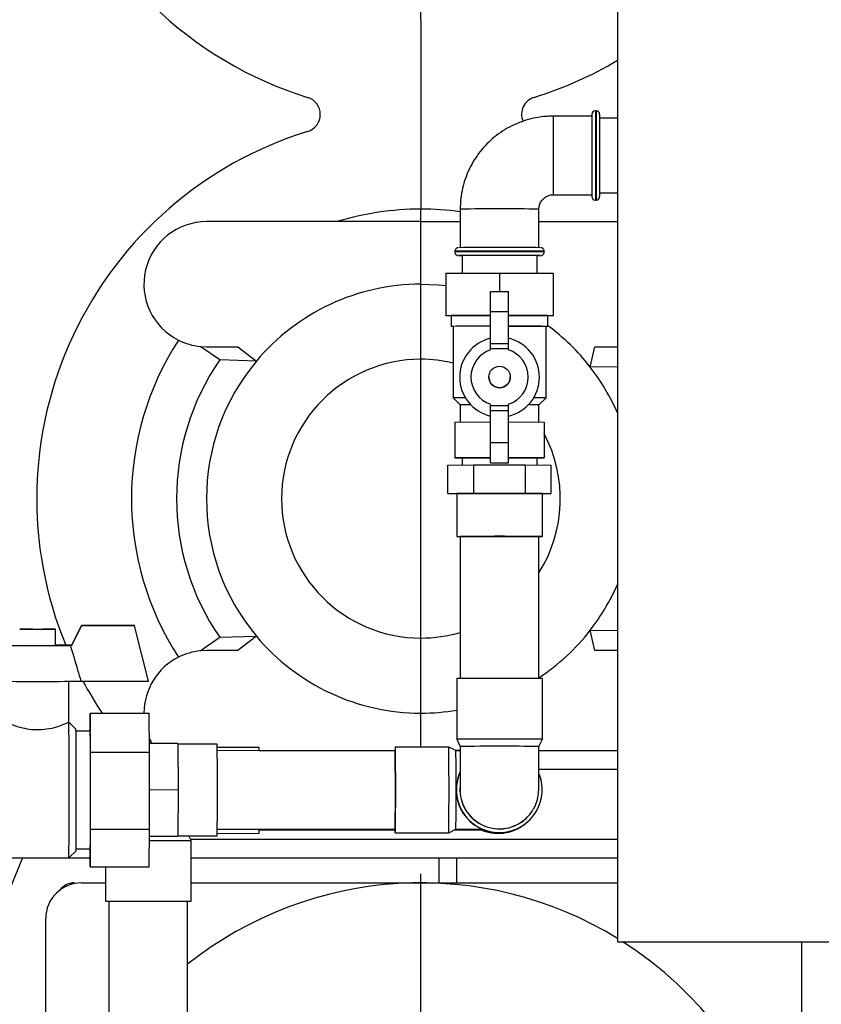
# Model space of a CAD drawing. Units: millimetres. Extents: x -2656 to -2091, y -5760 to -5361.
# Drawn here: x -2483 to -2472, y -5577 to -5563 of the extents above; entities that cross this region are included whole.
import ezdxf

# ---------------------------------------------------------------- set-up
doc = ezdxf.new("R2010")
doc.units = ezdxf.units.MM
doc.layers.add('BORDER', color=7, linetype='Continuous')

# ---------------------------------------------------------------- blocks, each defined once
blk = doc.blocks.new('SW_CENTERMARKSYMBOL_3')
at = {"layer": 'BORDER', "color": 0}
for p, q in [((0, 0.25), (0, 5.375)), ((-0.25, 0), (-5.375, 0)), ((0, 0), (-0.125, 0)), ((0, 0), (0, 0.125)), ((0, 0), (0, -0.125)), ((0, 0), (0.125, 0)), ((0.25, 0), (5.375, 0)), ((0, -0.25), (0, -5.375))]:
    blk.add_line(p, q, dxfattribs=at)

msp = doc.modelspace()

# ---------------------------------------------------------------- linework, layer by layer
at = {"color": 7, "linetype": 'Continuous', "lineweight": 25}
for p, q in [((-2474.35374, -5549.0728), (-2474.35374, -5576.0728)), ((-2477.10374, -5563.1732), (-2477.10374, -5562.9982)), ((-2477.10374, -5563.1732), (-2477.10374, -5565.8232)), ((-2474.71374, -5564.5228), (-2475.25374, -5564.5228)), ((-2474.71374, -5564.49779), (-2474.71374, -5565.64779)), ((-2474.65374, -5564.4478), (-2474.66374, -5564.4478)), ((-2474.60374, -5564.49779), (-2474.60374, -5565.64779)), ((-2474.35374, -5564.54905), (-2474.60374, -5564.54905)), ((-2475.25374, -5565.6228), (-2474.71374, -5565.6228)), ((-2474.60374, -5565.59655), (-2474.35374, -5565.59655)), ((-2474.66374, -5565.6978), (-2474.65374, -5565.6978)), ((-2477.10374, -5565.9982), (-2477.10374, -5565.8232)), ((-2476.55374, -5565.82279), (-2476.55374, -5566.3622)), ((-2475.45374, -5566.3622), (-2475.45374, -5565.82279)), ((-2478.2814, -5565.9982), (-2480.10374, -5565.9982)), ((-2477.10374, -5565.9982), (-2478.2814, -5565.9982)), ((-2477.10374, -5565.9982), (-2476.55374, -5565.9982)), ((-2477.10374, -5566.8732), (-2477.10374, -5565.9982)), ((-2475.45374, -5565.9982), (-2474.35374, -5565.9982)), ((-2476.62874, -5566.41279), (-2476.62874, -5566.42279)), ((-2476.52761, -5566.47279), (-2476.52761, -5566.7208)), ((-2475.47986, -5566.7208), (-2475.47986, -5566.47279)), ((-2475.37874, -5566.42279), (-2475.37874, -5566.41279)), ((-2476.75374, -5566.72126), (-2476.00374, -5566.71973)), ((-2476.75374, -5566.72126), (-2476.75374, -5567.31126)), ((-2476.00374, -5566.71973), (-2476.00374, -5566.97382)), ((-2476.00374, -5566.71973), (-2475.25374, -5566.72126)), ((-2475.25374, -5566.72126), (-2475.25374, -5567.31126)), ((-2477.10374, -5567.9232), (-2477.10374, -5566.8732)), ((-2476.12874, -5566.97382), (-2475.87874, -5566.97382)), ((-2476.12874, -5567.25345), (-2476.12874, -5566.97382)), ((-2475.87874, -5567.25345), (-2475.87874, -5566.97382)), ((-2476.75374, -5567.31126), (-2476.12874, -5567.30999)), ((-2476.75374, -5567.31431), (-2476.75374, -5567.31126)), ((-2476.12874, -5567.25345), (-2475.87874, -5567.25345)), ((-2476.12874, -5567.70362), (-2476.12874, -5567.25345)), ((-2475.87874, -5567.70362), (-2475.87874, -5567.25345)), ((-2475.87874, -5567.30999), (-2475.25374, -5567.31126)), ((-2475.25374, -5567.31126), (-2475.25374, -5567.31431)), ((-2476.67874, -5567.31446), (-2476.75374, -5567.31431)), ((-2476.67874, -5567.31278), (-2476.67874, -5567.46278)), ((-2475.32874, -5567.46278), (-2475.32874, -5567.31278)), ((-2475.25374, -5567.31431), (-2475.32874, -5567.31446)), ((-2476.65374, -5567.46278), (-2476.65374, -5568.46278)), ((-2475.35374, -5568.46278), (-2475.35374, -5567.46278)), ((-2476.12874, -5567.70362), (-2475.87874, -5567.70362)), ((-2476.12874, -5567.77188), (-2476.12874, -5567.70362)), ((-2475.87874, -5567.77188), (-2475.87874, -5567.70362)), ((-2479.91861, -5567.93331), (-2480.19225, -5567.74371)), ((-2480.19225, -5567.74371), (-2480.10374, -5567.7482)), ((-2480.10374, -5567.7482), (-2479.66649, -5567.7482)), ((-2479.66649, -5567.7482), (-2479.40568, -5567.94938)), ((-2476.12874, -5567.77188), (-2475.87874, -5567.77188)), ((-2476.12874, -5567.79191), (-2476.12874, -5567.77188)), ((-2475.87874, -5567.79191), (-2475.87874, -5567.77188)), ((-2474.73501, -5568.03224), (-2474.67039, -5567.7482)), ((-2474.67039, -5567.7482), (-2474.35374, -5567.7482)), ((-2479.40568, -5567.94938), (-2479.91861, -5567.93331)), ((-2477.10374, -5571.8232), (-2477.10374, -5567.9232)), ((-2474.35374, -5568.02929), (-2474.73501, -5568.03224)), ((-2476.15374, -5568.17108), (-2476.15374, -5568.17188)), ((-2475.85374, -5568.17188), (-2475.85374, -5568.17108)), ((-2476.65373, -5568.46278), (-2476.55374, -5568.56278)), ((-2476.12874, -5568.57187), (-2476.12874, -5568.55184)), ((-2475.87874, -5568.57187), (-2475.87874, -5568.55184)), ((-2475.45374, -5568.56278), (-2475.35374, -5568.46278)), ((-2476.55374, -5568.56277), (-2476.55374, -5568.80135)), ((-2476.12874, -5568.57187), (-2475.87874, -5568.57187)), ((-2476.12874, -5568.63924), (-2476.12874, -5568.57187)), ((-2476.12874, -5568.63924), (-2475.87874, -5568.63924)), ((-2476.12874, -5569.08942), (-2476.12874, -5568.63924)), ((-2475.87874, -5568.63924), (-2475.87874, -5568.57187)), ((-2475.87874, -5569.08942), (-2475.87874, -5568.63924)), ((-2475.45374, -5568.80135), (-2475.45374, -5568.56277)), ((-2476.62874, -5568.8015), (-2476.12874, -5568.80048)), ((-2476.62874, -5568.8015), (-2476.62874, -5569.3015)), ((-2475.87874, -5568.80048), (-2475.37874, -5568.8015)), ((-2475.37874, -5568.8015), (-2475.37874, -5569.3015)), ((-2476.12874, -5569.37381), (-2476.12874, -5569.08942)), ((-2476.12874, -5569.08942), (-2475.87874, -5569.08942)), ((-2475.87874, -5569.37381), (-2475.87874, -5569.08942)), ((-2476.62874, -5569.3015), (-2476.12874, -5569.30048)), ((-2476.62874, -5569.30404), (-2476.62874, -5569.3015)), ((-2476.52761, -5569.30425), (-2476.62874, -5569.30404)), ((-2476.52761, -5569.30277), (-2476.52761, -5569.40156)), ((-2476.12874, -5569.37381), (-2475.87874, -5569.37381)), ((-2475.87874, -5569.30048), (-2475.37874, -5569.3015)), ((-2475.47986, -5569.40156), (-2475.47986, -5569.30277)), ((-2475.37874, -5569.30404), (-2475.47986, -5569.30425)), ((-2475.37874, -5569.3015), (-2475.37874, -5569.30404)), ((-2476.72543, -5569.40277), (-2476.36458, -5569.40057)), ((-2476.72543, -5569.80277), (-2476.72543, -5569.40277)), ((-2476.36458, -5569.80056), (-2476.36458, -5569.40057)), ((-2476.36458, -5569.40057), (-2475.6429, -5569.40057)), ((-2475.6429, -5569.80056), (-2475.6429, -5569.40057)), ((-2475.6429, -5569.40057), (-2475.28205, -5569.40277)), ((-2475.28205, -5569.80277), (-2475.28205, -5569.40277)), ((-2476.72543, -5569.80277), (-2476.36458, -5569.80056)), ((-2476.60374, -5569.80351), (-2476.72543, -5569.80277)), ((-2476.60374, -5569.80277), (-2476.60374, -5570.40276)), ((-2476.36458, -5569.80056), (-2475.6429, -5569.80056)), ((-2475.6429, -5569.80056), (-2475.28205, -5569.80277)), ((-2475.40374, -5570.40276), (-2475.40374, -5569.80277)), ((-2475.28205, -5569.80277), (-2475.40374, -5569.80351)), ((-2476.55374, -5570.40276), (-2476.55374, -5572.38868)), ((-2475.45374, -5572.38868), (-2475.45374, -5570.40276)), ((-2482.21726, -5571.924), (-2482.21729, -5571.69901)), ((-2481.85317, -5571.64786), (-2481.99282, -5571.92287)), ((-2481.85206, -5571.65002), (-2481.99171, -5571.92504)), ((-2481.11237, -5571.64774), (-2481.85317, -5571.64786)), ((-2481.85206, -5571.65002), (-2481.85317, -5571.64786)), ((-2481.11127, -5571.6499), (-2481.85206, -5571.65002)), ((-2481.11127, -5571.6499), (-2481.11237, -5571.64774)), ((-2480.91666, -5572.42485), (-2481.11127, -5571.6499)), ((-2474.73501, -5571.71416), (-2474.35374, -5571.71712)), ((-2474.67039, -5571.9982), (-2474.73501, -5571.71416)), ((-2480.19225, -5572.00269), (-2479.91861, -5571.81309)), ((-2479.91861, -5571.81309), (-2479.40568, -5571.79702)), ((-2479.40568, -5571.79702), (-2479.66649, -5571.9982)), ((-2477.10374, -5572.8732), (-2477.10374, -5571.8232)), ((-2481.99282, -5571.92287), (-2482.00956, -5571.92287)), ((-2481.99171, -5571.92504), (-2482.00846, -5571.92504)), ((-2481.99171, -5571.92504), (-2481.99282, -5571.92287)), ((-2480.10374, -5571.9982), (-2480.19225, -5572.00269)), ((-2479.66649, -5571.9982), (-2480.10374, -5571.9982)), ((-2474.35374, -5571.9982), (-2474.67039, -5571.9982)), ((-2476.60374, -5572.38953), (-2476.60374, -5573.23952)), ((-2475.40374, -5573.23952), (-2475.40374, -5572.38953)), ((-2482.02963, -5572.99882), (-2482.0297, -5572.42775)), ((-2481.86105, -5572.425), (-2480.91666, -5572.42485)), ((-2481.72965, -5572.87212), (-2481.73158, -5573.12384)), ((-2481.72965, -5572.87212), (-2480.90466, -5572.87198)), ((-2481.72546, -5573.41856), (-2481.72965, -5572.87212)), ((-2480.90046, -5573.41843), (-2480.90466, -5572.87198)), ((-2477.10374, -5573.34809), (-2477.10374, -5572.8732)), ((-2481.92964, -5573.09888), (-2482.02965, -5572.99889)), ((-2481.72965, -5573.12384), (-2481.92875, -5573.12387)), ((-2480.9033, -5573.22862), (-2480.86832, -5573.29869)), ((-2480.50298, -5573.29864), (-2480.90138, -5573.2987)), ((-2480.5063, -5573.29864), (-2480.90138, -5573.2987)), ((-2480.5063, -5573.29864), (-2480.50298, -5573.29864)), ((-2480.50298, -5573.29864), (-2480.50121, -5573.94864)), ((-2479.95464, -5573.30855), (-2480.50295, -5573.30864)), ((-2479.36691, -5573.3552), (-2479.95358, -5573.35473)), ((-2476.71437, -5573.34803), (-2477.46437, -5573.34815)), ((-2476.61436, -5573.39801), (-2476.71437, -5573.34803)), ((-2476.60374, -5573.23953), (-2476.55374, -5573.33953)), ((-2475.45374, -5573.33953), (-2475.40374, -5573.23953)), ((-2481.72546, -5573.41856), (-2480.90046, -5573.41843)), ((-2481.72532, -5574.49528), (-2481.72546, -5573.41856)), ((-2480.90033, -5574.49514), (-2480.90046, -5573.41843)), ((-2477.46436, -5573.39815), (-2479.95318, -5573.39855)), ((-2479.36596, -5573.3978), (-2477.46542, -5573.3978)), ((-2476.61479, -5573.3978), (-2476.55375, -5573.3978)), ((-2476.55375, -5573.398), (-2476.61436, -5573.39801)), ((-2475.45376, -5573.3978), (-2474.35374, -5573.3978)), ((-2480.50121, -5573.94864), (-2480.9004, -5573.9487)), ((-2480.50121, -5573.94864), (-2480.50277, -5574.59864)), ((-2475.66538, -5574.37316), (-2475.66391, -5574.37199)), ((-2475.65004, -5574.42485), (-2475.64628, -5574.42185)), ((-2475.64628, -5574.42185), (-2475.64377, -5574.41985)), ((-2475.63757, -5574.41492), (-2475.63425, -5574.41228)), ((-2481.72939, -5575.02555), (-2481.72532, -5574.49528)), ((-2481.72532, -5574.49528), (-2480.90033, -5574.49514)), ((-2480.9044, -5575.02542), (-2480.90033, -5574.49514)), ((-2480.50277, -5574.59864), (-2480.90113, -5574.5987)), ((-2480.50274, -5574.58864), (-2479.95443, -5574.58855)), ((-2480.31792, -5574.65445), (-2480.35077, -5574.58861)), ((-2479.95353, -5574.55473), (-2479.36785, -5574.5552)), ((-2479.953, -5574.49855), (-2477.46418, -5574.49815)), ((-2479.36675, -5574.5052), (-2477.46515, -5574.5067)), ((-2477.67717, -5574.50653), (-2477.67675, -5574.49818)), ((-2477.67717, -5574.50653), (-2477.46515, -5574.5067)), ((-2477.46417, -5574.54814), (-2476.71418, -5574.54803)), ((-2476.71418, -5574.54802), (-2476.61418, -5574.49801)), ((-2476.63288, -5574.50736), (-2476.46784, -5574.50749)), ((-2476.63288, -5574.50736), (-2476.62719, -5574.50736)), ((-2476.61419, -5574.49801), (-2476.24513, -5574.49795)), ((-2476.46784, -5574.50749), (-2476.46779, -5574.50735)), ((-2480.3186, -5575.50445), (-2480.31792, -5574.65445)), ((-2482.02934, -5574.89887), (-2481.92936, -5574.79886)), ((-2481.92848, -5574.77387), (-2481.72939, -5574.77383)), ((-2481.73132, -5574.77383), (-2481.72939, -5575.02555)), ((-2483.1028, -5574.89906), (-2482.02936, -5574.89888)), ((-2482.02827, -5574.89779), (-2481.73037, -5574.89779)), ((-2481.72939, -5575.02555), (-2480.9044, -5575.02542)), ((-2481.51822, -5575.02552), (-2481.5186, -5575.50349)), ((-2480.31811, -5574.89779), (-2474.35374, -5574.89779)), ((-2476.85374, -5574.89779), (-2476.85374, -5575.2478)), ((-2476.60374, -5575.2478), (-2476.60374, -5574.89779)), ((-2481.85374, -5575.2478), (-2481.51839, -5575.2478)), ((-2480.31839, -5575.2478), (-2474.35374, -5575.2478)), ((-2481.46859, -5575.50372), (-2481.47973, -5589.52812)), ((-2480.37973, -5589.52899), (-2480.3686, -5575.50459)), ((-2482.35374, -5578.37351), (-2482.35374, -5575.7478)), ((-2474.35374, -5576.0728), (-2455.85374, -5576.0728)), ((-2471.77874, -5576.0728), (-2471.77874, -5581.2478))]:
    msp.add_line(p, q, dxfattribs=at)
at = {"color": 8, "linetype": 'Continuous', "lineweight": 25}
for p, q in [((-2475.25374, -5564.5228), (-2475.25374, -5565.07086)), ((-2474.66374, -5564.4478), (-2474.66374, -5565.6978)), ((-2474.65374, -5564.4478), (-2474.65374, -5565.6978)), ((-2475.25374, -5565.07086), (-2475.25374, -5565.6228)), ((-2475.45415, -5573.65779), (-2474.35374, -5573.65779)), ((-2480.32623, -5574.6378), (-2474.35374, -5574.6378))]:
    msp.add_line(p, q, dxfattribs=at)
at = {"color": 7, "linetype": 'Continuous', "lineweight": 25, "flags": 128}
for points in [[(-2475.47986, -5566.47362), (-2475.45688, -5566.47341), (-2475.43394, -5566.47306), (-2475.42932, -5566.4727), (-2475.44316, -5566.47234), (-2475.47501, -5566.47199), (-2475.52386, -5566.47167), (-2475.58813, -5566.47139), (-2475.66576, -5566.47115), (-2475.75426, -5566.47096), (-2475.85077, -5566.47083), (-2475.9522, -5566.47077), (-2476.05528, -5566.47077), (-2476.15671, -5566.47083), (-2476.25322, -5566.47096), (-2476.34171, -5566.47115), (-2476.41935, -5566.47139), (-2476.48362, -5566.47167), (-2476.53247, -5566.47199), (-2476.56432, -5566.47234), (-2476.57816, -5566.4727), (-2476.57354, -5566.47306), (-2476.5506, -5566.47341), (-2476.52761, -5566.47362)], [(-2477.10374, -5566.8732), (-2476.85581, -5566.88346), (-2476.75374, -5566.89369)], [(-2476.65374, -5567.46342), (-2476.66953, -5567.46317), (-2476.67874, -5567.46278)], [(-2475.87874, -5567.46044), (-2475.83804, -5567.46048), (-2475.73259, -5567.4606), (-2475.63455, -5567.46079), (-2475.54657, -5567.46103), (-2475.47107, -5567.46132), (-2475.41009, -5567.46165), (-2475.36531, -5567.46201), (-2475.33795, -5567.46239), (-2475.32874, -5567.46278), (-2475.33795, -5567.46317), (-2475.35374, -5567.46342)], [(-2476.60374, -5570.40276), (-2476.59462, -5570.40239), (-2476.56756, -5570.40204), (-2476.52335, -5570.40171), (-2476.46337, -5570.4014), (-2476.38941, -5570.40114), (-2476.30374, -5570.40093), (-2476.20895, -5570.40078), (-2476.10793, -5570.40068), (-2476.00374, -5570.40065), (-2475.89955, -5570.40068), (-2475.79853, -5570.40078), (-2475.70374, -5570.40093), (-2475.61807, -5570.40114), (-2475.54411, -5570.4014), (-2475.48412, -5570.40171), (-2475.43992, -5570.40204), (-2475.41285, -5570.40239), (-2475.40374, -5570.40276), (-2475.41285, -5570.40313), (-2475.43992, -5570.40349), (-2475.45374, -5570.40361)], [(-2482.46618, -5571.70121), (-2482.53367, -5571.70114), (-2482.59624, -5571.70091), (-2482.64924, -5571.70055), (-2482.68875, -5571.70007), (-2482.71183, -5571.69952), (-2482.71678, -5571.69893), (-2482.70322, -5571.69835), (-2482.67217, -5571.69782), (-2482.62592, -5571.69738), (-2482.5679, -5571.69707), (-2482.50243, -5571.6969), (-2482.43435, -5571.69689), (-2482.36871, -5571.69703), (-2482.31038, -5571.69733), (-2482.26369, -5571.69776), (-2482.2321, -5571.69827), (-2482.21795, -5571.69885), (-2482.2223, -5571.69944), (-2482.24481, -5571.7), (-2482.28383, -5571.70049), (-2482.33645, -5571.70087), (-2482.39878, -5571.70111), (-2482.46618, -5571.70121)], [(-2477.46438, -5573.34815), (-2477.46391, -5573.3569), (-2477.46346, -5573.38361), (-2477.46303, -5573.42748), (-2477.46264, -5573.48716), (-2477.4623, -5573.56086), (-2477.46202, -5573.64632), (-2477.46181, -5573.74095), (-2477.46167, -5573.84188), (-2477.46161, -5573.94603), (-2477.46164, -5574.05025), (-2477.46174, -5574.15137), (-2477.46192, -5574.24631), (-2477.46217, -5574.3322), (-2477.46248, -5574.40641), (-2477.46285, -5574.4667), (-2477.46326, -5574.51123), (-2477.4637, -5574.53866), (-2477.46416, -5574.54814), (-2477.46463, -5574.53939), (-2477.46508, -5574.51268), (-2477.46524, -5574.49815)]]:
    msp.add_lwpolyline(points, dxfattribs=at)
at = {"color": 8, "linetype": 'Continuous', "lineweight": 25, "flags": 128}
for points in [[(-2476.62693, -5574.50438), (-2476.62696, -5574.50497), (-2476.62718, -5574.50736)], [(-2482.67943, -5574.89779), (-2482.82221, -5575.25329), (-2482.85374, -5575.33603)]]:
    msp.add_lwpolyline(points, dxfattribs=at)
at = {"color": 7, "linetype": 'Continuous', "lineweight": 25}
msp.add_circle((-2476.00374, -5568.17108), 0.15, dxfattribs=at)
for centre, radius, start, end in [((-2477.10374, -5559.1232), 5.375, 198.714619, 252.85379), ((-2477.10374, -5559.1232), 5.375, 287.14621, 300.772325), ((-2478.76205, -5564.4982), 0.25, 287.14621, 72.85379), ((-2475.44543, -5564.4982), 0.25, 107.14621, 202.765369), ((-2474.66374, -5564.4978), 0.05, 90, 180), ((-2474.65374, -5564.4978), 0.05, 0, 90), ((-2477.10374, -5569.8732), 5.375, 107.14621, 202.402636), ((-2474.66374, -5565.6478), 0.05, 180, 270), ((-2474.65374, -5565.6478), 0.05, 270, 0), ((-2477.10374, -5569.8732), 4.05, 90, 106.904623), ((-2477.10374, -5569.8732), 4.05, 82.194975, 90), ((-2480.10374, -5566.8732), 0.875, 90, 243.559073), ((-2476.00374, -5626.72577), 60.36571, 89.4542435, 90.5457565), ((-2477.10374, -5569.8732), 3, 90, 140.113121), ((-2476.22972, -5608.27476), 40.96443, 89.85876, 90.628043), ((-2475.7636, -5604.94137), 37.6311, 89.337885, 90.175312), ((-2476.22913, -5608.56246), 41.10214, 89.860049, 90.626754), ((-2476.22271, -5606.83496), 39.37454, 89.863251, 90.627218), ((-2475.771, -5603.61985), 36.15948, 89.338819, 90.170711), ((-2477.10374, -5569.8732), 3, 37.854112, 53.724631), ((-2477.10374, -5569.8732), 4.05, 146.818608, 213.181392), ((-2480.10374, -5566.8732), 0.875, 243.559073, 264.194469), ((-2476.00374, -5568.17381), 0.5577, 102.951257, 257.048743), ((-2476.00373, -5568.17381), 0.5577, 282.951326, 77.048674), ((-2476.00374, -5568.17188), 0.4, 108.209564, 251.790436), ((-2476.00374, -5568.17188), 0.4, 288.209672, 71.790328), ((-2477.10374, -5569.8732), 3.41858, 145.42711, 214.57289), ((-2477.10374, -5569.8732), 3, 140.113121, 219.886879), ((-2477.10374, -5569.8732), 1.95, 90, 270), ((-2477.10374, -5569.8732), 1.95, 76.657636, 90), ((-2477.10374, -5569.8732), 3, 23.556464, 37.854112), ((-2476.00374, -5568.17187), 0.15, 180.000593, 359.999407), ((-2476.5079, -5575.08968), 6.62851, 89.773413, 91.260704), ((-2475.49958, -5575.08965), 6.62848, 88.739295, 90.226579), ((-2476.40542, -5576.85604), 8.29459, 89.995112, 91.024604), ((-2475.57588, -5573.88973), 5.32835, 88.686543, 90.289128), ((-2477.10374, -5569.8732), 1.95, 327.795773, 27.795772), ((-2476.19688, -5597.70508), 28.40416, 89.862537, 90.65429), ((-2475.81095, -5597.87954), 28.57862, 89.348999, 90.135908), ((-2476.00374, -5633.75088), 63.95093, 89.4624323, 90.5375677), ((-2476.55233, -5568.83773), 1.56587, 268.118693, 269.948522), ((-2476.00374, -5628.746), 58.34583, 89.4598907, 90.5401093), ((-2477.10374, -5569.8732), 3, 322.145888, 336.443536), ((-2477.10374, -5569.8732), 3, 303.367013, 322.145888), ((-2477.10374, -5569.8732), 3, 219.886879, 270), ((-2477.10374, -5569.8732), 1.95, 270, 286.38267), ((-2482.47162, -5541.70593), 30.22266, 269.14053, 270.878101), ((-2482.46855, -5561.62081), 10.30626, 268.617207, 271.397137), ((-2482.24168, -5583.13755), 11.21707, 88.814298, 89.875286), ((-2480.10374, -5572.8732), 0.875, 116.440927, 179.921031), ((-2480.10374, -5572.8732), 0.875, 95.805531, 116.440927), ((-2476.00422, -5637.0861), 64.69935, 89.4682266, 90.5309196), ((-2482.47274, -5534.89874), 37.53124, 269.084744, 270.933865), ((-2477.10374, -5569.8732), 5.375, 208.343193, 213.912955), ((-2477.10374, -5569.8732), 3, 270, 279.594069), ((-2566.93444, -5573.96095), 84.91026, 359.367091, 0.649176), ((-2534.61188, -5573.76627), 52.68647, 359.793415, 0.725801), ((-2523.45155, -5573.72983), 41.72629, 359.689459, 0.832147), ((-2513.08406, -5573.78059), 33.13278, 359.709548, 0.816318), ((-2480.09431, -5573.39272), 0.72837, 359.600313, 2.952602), ((-2476.187, -5573.39979), 1.27842, 177.685263, 179.910855), ((-2528.44315, -5573.95682), 51.73236, 359.345209, 0.674286), ((-2476.00406, -5637.79695), 64.56021, 89.4672237, 90.5322071), ((-2476.00405, -5630.97937), 57.64247, 89.4529925, 90.5463865), ((-2523.85767, -5573.956), 46.39665, 359.330488, 0.688916), ((-2523.26518, -5573.95565), 46.65415, 359.333926, 0.684857), ((-2476.01118, -5573.94544), 0.6, 156.650406, 270.00919), ((-2476.00787, -5573.9428), 0.59999, 155.728677, 20.615128), ((-2476.00786, -5573.9428), 0.55, 177.48363, 308.512678), ((-2523.66462, -5574.19871), 41.73957, 359.176146, 0.332845), ((-2530.84207, -5574.15345), 49.1166, 359.276291, 0.230351), ((-2513.09843, -5574.12717), 33.14721, 359.202468, 0.308749), ((-2476.00897, -5573.93934), 0.5534, 308.573498, 327.713768), ((-2476.02365, -5573.95538), 0.59999, 244.730334, 308.51326), ((-2476.0207, -5573.95303), 0.59999, 245.261544, 308.513186), ((-2476.01989, -5573.95238), 0.59999, 245.408904, 308.513141), ((-2476.01737, -5573.95041), 0.59997, 270.008594, 308.514064), ((-2476.01117, -5573.94547), 0.59997, 270.008861, 308.513797), ((-2480.73154, -5574.49866), 1.36486, 357.626172, 0.008907), ((-2476.01738, -5573.95039), 0.59998, 245.870886, 270.009566), ((-2480.60837, -5372.41121), 202.24344, 269.9165493, 270.0822831), ((-2481.85374, -5575.7478), 0.5, 90, 180), ((-2481.95374, -5575.4978), 0.25, 90, 143.130103), ((-2477.10374, -5580.4978), 5.25, 58.411864, 128.463135), ((-2480.68402, -5279.87973), 295.62495, 269.838249, 270.070824), ((-2477.10374, -5580.4978), 5.25, 253.979296, 57.443068)]:
    msp.add_arc(centre, radius, start, end, dxfattribs=at)
at = {"color": 8, "linetype": 'Continuous', "lineweight": 25}
for centre, radius, start, end in [((-2476.13978, -5605.27561), 39.45499, 89.802444, 90.601156), ((-2475.85621, -5602.01489), 36.19433, 89.362867, 90.233532), ((-2476.00374, -5634.83739), 68.42746, 89.4766667, 90.5233333), ((-2476.00374, -5634.84739), 68.42746, 89.4766667, 90.5233333), ((-2476.00639, -5573.94163), 0.55, 177.617464, 308.512481)]:
    msp.add_arc(centre, radius, start, end, dxfattribs=at)
at = {"color": 7, "linetype": 'Continuous', "lineweight": 25}
for points, knots in [([(-2475.25374, -5564.5228), (-2475.28674, -5564.52354), (-2475.36749, -5564.52536), (-2475.49517, -5564.54288), (-2475.63456, -5564.57702), (-2475.76935, -5564.62656), (-2475.89787, -5564.69055), (-2476.01856, -5564.76833), (-2476.12997, -5564.8589), (-2476.23073, -5564.96119), (-2476.31962, -5565.07395), (-2476.39556, -5565.1958), (-2476.45762, -5565.32527), (-2476.5051, -5565.46079), (-2476.53717, -5565.6007), (-2476.55189, -5565.72212), (-2476.55325, -5565.79634), (-2476.55374, -5565.82279)], [0, 0, 0, 0, 0.04849223, 0.11867714, 0.18888135, 0.25908464, 0.32928841, 0.39949272, 0.46969572, 0.53989959, 0.61010336, 0.68030754, 0.75051089, 0.82071398, 0.89091879, 0.96112152, 1, 1, 1, 1]), ([(-2475.45374, -5565.82279), (-2475.45362, -5565.81772), (-2475.45306, -5565.79397), (-2475.4435, -5565.75185), (-2475.41642, -5565.70191), (-2475.37633, -5565.66139), (-2475.32662, -5565.63377), (-2475.28391, -5565.6236), (-2475.25946, -5565.62295), (-2475.25374, -5565.6228)], [0, 0, 0, 0, 0.048611385, 0.227507085, 0.406948658, 0.58637965, 0.765813411, 0.945240809, 1, 1, 1, 1]), ([(-2476.62794, -5566.42274), (-2476.62814, -5566.42524), (-2476.62879, -5566.43341), (-2476.62388, -5566.44573), (-2476.61574, -5566.45724), (-2476.60673, -5566.46467), (-2476.59821, -5566.46913), (-2476.59175, -5566.4711), (-2476.58818, -5566.47205), (-2476.58743, -5566.47205), (-2476.58743, -5566.47205)], [0, 0, 0, 0, 0.10419949, 0.3404625, 0.53069669, 0.69137094, 0.8257804, 0.92991178, 0.99986095, 1, 1, 1, 1]), ([(-2476.58752, -5566.36356), (-2476.58868, -5566.36378), (-2476.59184, -5566.36439), (-2476.60006, -5566.36714), (-2476.61102, -5566.37363), (-2476.62167, -5566.38546), (-2476.62826, -5566.39974), (-2476.62803, -5566.40917), (-2476.62794, -5566.41274)], [0, 0, 0, 0, 0.07117401, 0.19340913, 0.3645845, 0.60754175, 0.85161906, 1, 1, 1, 1]), ([(-2475.37945, -5566.41331), (-2475.37923, -5566.41143), (-2475.37831, -5566.40373), (-2475.38277, -5566.39153), (-2475.39068, -5566.37946), (-2475.39971, -5566.3716), (-2475.4083, -5566.36687), (-2475.41514, -5566.36454), (-2475.41891, -5566.36372), (-2475.41992, -5566.36356), (-2475.42002, -5566.36354)], [0, 0, 0, 0, 0.07817237, 0.3199709, 0.51300879, 0.67560191, 0.81216176, 0.91957303, 0.99204529, 1, 1, 1, 1]), ([(-2475.41999, -5566.47201), (-2475.41923, -5566.47188), (-2475.41698, -5566.47148), (-2475.40963, -5566.46936), (-2475.39847, -5566.46359), (-2475.38708, -5566.45207), (-2475.37968, -5566.43748), (-2475.37952, -5566.42749), (-2475.37945, -5566.42331)], [0, 0, 0, 0, 0.052069934, 0.153693831, 0.334216161, 0.583091677, 0.825447144, 1, 1, 1, 1]), ([(-2482.00846, -5571.92504), (-2481.97428, -5572.04043), (-2481.92493, -5572.20703), (-2481.87607, -5572.37376), (-2481.86105, -5572.425)], [0, 0, 0, 0, 0.69267625, 1, 1, 1, 1]), ([(-2482.02963, -5572.99892), (-2482.0298, -5572.9991), (-2482.03071, -5573.0001), (-2482.05343, -5573.01171), (-2482.12313, -5573.04231), (-2482.23116, -5573.07988), (-2482.36966, -5573.10847), (-2482.51631, -5573.11185), (-2482.64963, -5573.09213), (-2482.76637, -5573.05842), (-2482.85593, -5573.02273), (-2482.90419, -5572.99988), (-2482.9002, -5573.0012), (-2482.89889, -5573.00163)], [0, 0, 0, 0, 0.02108852, 0.1175623, 0.21555061, 0.32172231, 0.43280493, 0.53561862, 0.62970685, 0.72816695, 0.8367881, 0.94668799, 1, 1, 1, 1]), ([(-2476.55374, -5573.33952), (-2476.55374, -5573.35647), (-2476.55375, -5573.40571), (-2476.55381, -5573.48655), (-2476.55395, -5573.5787), (-2476.55415, -5573.66452), (-2476.55441, -5573.74159), (-2476.55472, -5573.80784), (-2476.55507, -5573.8609), (-2476.55541, -5573.89757), (-2476.55567, -5573.91361), (-2476.55577, -5573.92047), (-2476.55577, -5573.91888), (-2476.55577, -5573.91887)], [0, 0, 0, 0, 0.06037375, 0.17543859, 0.29055729, 0.40558632, 0.52044893, 0.63499428, 0.74890249, 0.86129726, 0.94858862, 0.99990383, 1, 1, 1, 1]), ([(-2475.54198, -5574.23454), (-2475.53486, -5574.22343), (-2475.51686, -5574.19534), (-2475.49571, -5574.14809), (-2475.47786, -5574.0968), (-2475.46688, -5574.05137), (-2475.46097, -5574.01498), (-2475.45822, -5573.98852), (-2475.45711, -5573.97209), (-2475.45654, -5573.9603), (-2475.45616, -5573.94888), (-2475.45579, -5573.93186), (-2475.45541, -5573.90376), (-2475.455, -5573.85648), (-2475.45464, -5573.79681), (-2475.45434, -5573.72451), (-2475.45409, -5573.64289), (-2475.4539, -5573.55369), (-2475.45378, -5573.46076), (-2475.45374, -5573.38844), (-2475.45374, -5573.34854), (-2475.45374, -5573.33952)], [0, 0, 0, 0, 0.03303786, 0.08350805, 0.12923696, 0.16908727, 0.20073882, 0.22256807, 0.23948621, 0.25515741, 0.27990392, 0.32242155, 0.40776412, 0.48757803, 0.57183031, 0.65445981, 0.73652051, 0.81833903, 0.90003948, 0.97742067, 1, 1, 1, 1]), ([(-2475.66391, -5574.37199), (-2475.64129, -5574.35201), (-2475.60162, -5574.31698), (-2475.56246, -5574.26896), (-2475.54641, -5574.24199), (-2475.54198, -5574.23454)], [0, 0, 0, 0, 0.4900653, 0.85914426, 1, 1, 1, 1]), ([(-2476.62719, -5574.50736), (-2476.61012, -5574.50738), (-2476.56052, -5574.50741), (-2476.47895, -5574.50742), (-2476.38631, -5574.50739), (-2476.31141, -5574.50731), (-2476.27184, -5574.50723), (-2476.25784, -5574.5072)], [0, 0, 0, 0, 0.12871818, 0.37407343, 0.61966572, 0.8653805, 1, 1, 1, 1])]:
    msp.add_open_spline(points, degree=3, knots=knots, dxfattribs=at)

# ---------------------------------------------------------------- block references
at = {"layer": 'BORDER'}
msp.add_blockref('SW_CENTERMARKSYMBOL_3', (-2477.10374, -5580.4978), dxfattribs=at)

doc.saveas('drawing.dxf')
